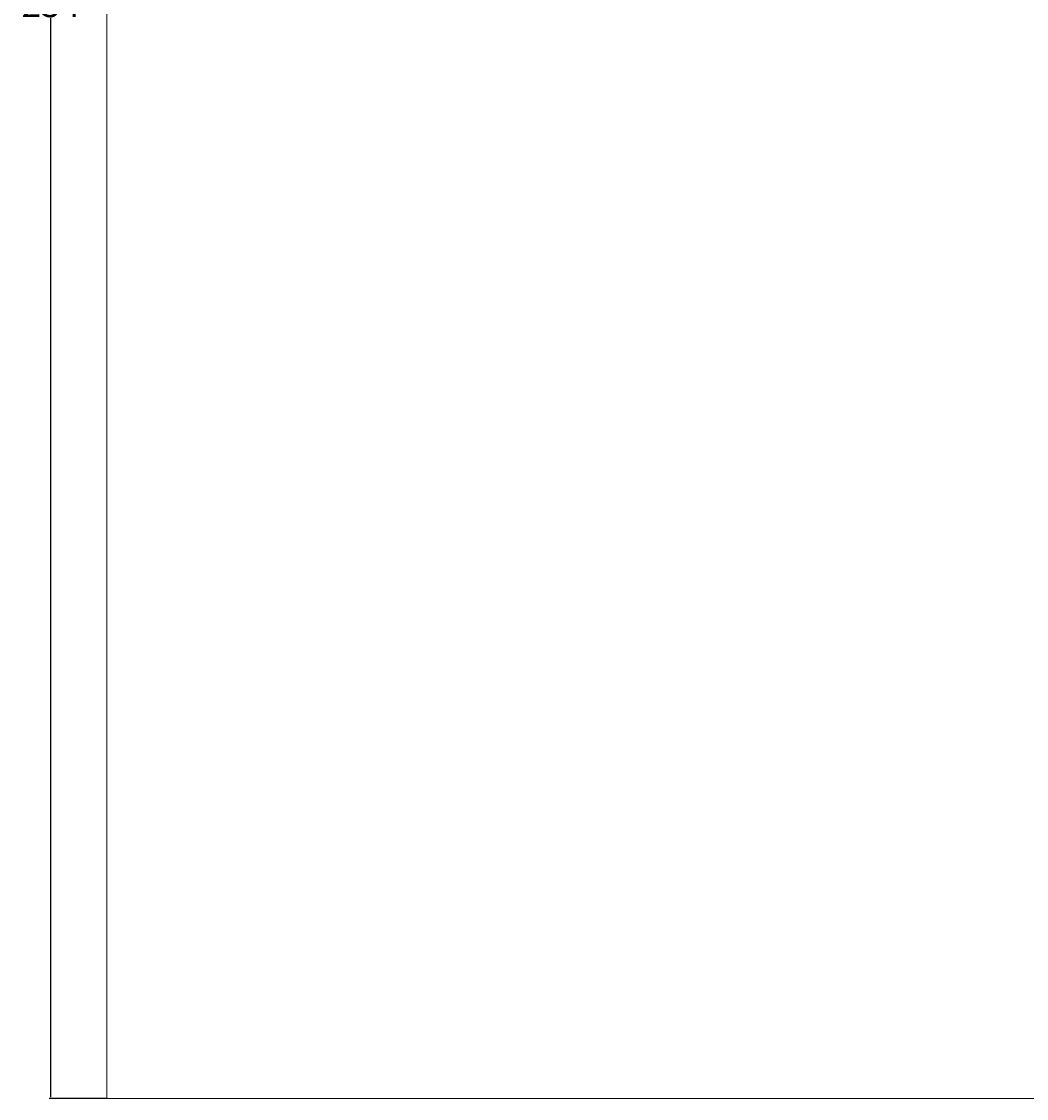
# Model space of a CAD drawing. Units: inches. Extents: x 36 to 279, y -35 to 364.
# Drawn here: x 36 to 153, y 39 to 164 of the extents above; entities that cross this region are included whole.
import ezdxf

# ---------------------------------------------------------------- set-up
doc = ezdxf.new("R2010")
doc.units = ezdxf.units.IN
doc.header["$MEASUREMENT"] = 0
doc.layers.add('面板-line', color=7, linetype='Continuous')
doc.styles.get("Standard").update_dxf_attribs({"font": 'times.ttf', "height": 3})
doc.dimstyles.get("Standard").update_dxf_attribs({"dimtxt": 0.18, "dimasz": 0.18, "dimexe": 0.18, "dimexo": 0.0625, "dimgap": 0.09, "dimtad": 0, "dimtih": 1, "dimtoh": 1, "dimdec": 4, "dimzin": 0, "dimdsep": 46, "dimtxsty": 'Standard', "dimcen": 0.09, "dimadec": 0, "dimazin": 0, "dimtfac": 1, "dimtdec": 4, "dimtofl": 0, "dimtmove": 0, "dimatfit": 3, "dimfxl": 1, "dimtolj": 1, "dimtzin": 0, "dimarcsym": 0})

# ---------------------------------------------------------------- blocks, each defined once
blk = doc.blocks.new('*D317')
at = {"color": 0, "lineweight": -2, "transparency": 16777216}
for p, q in [((45.81, 293.12), (39.19, 293.12)), ((39.37, 292.94), (39.37, 167.73)), ((39.37, 39.3), (39.37, 164.5)), ((45.81, 39.12), (39.19, 39.12))]:
    blk.add_line(p, q, dxfattribs=at)
at = {"color": 0, "transparency": 16777216}
for points in [[(39.34, 292.94), (39.4, 292.94), (39.37, 293.12)], [(39.34, 39.3), (39.4, 39.3), (39.37, 39.12)]]:
    blk.add_solid(points, dxfattribs=at)
at = {"layer": 'Defpoints', "color": 0, "transparency": 16777216}
for p in [(45.87, 293.12), (39.37, 39.12), (45.87, 39.12)]:
    blk.add_point(p, dxfattribs=at)
at = {"color": 0, "transparency": 16777216, "insert": (39.37, 166.12), "char_height": 3, "attachment_point": 5}
blk.add_mtext('\\A1;254', dxfattribs=at)

msp = doc.modelspace()

# ---------------------------------------------------------------- linework, layer by layer
at = {"layer": '面板-line', "color": 250, "lineweight": 15, "true_color": 0x221814}
msp.add_lwpolyline([(265.37, 39.12), (45.87, 39.12), (45.87, 293.12), (265.37, 293.12), (265.37, 39.12)], dxfattribs=at)

# ---------------------------------------------------------------- dimensions: what is measured, and where the dimension line sits
at = {"color": 4}
dim = msp.add_linear_dim(base=(39.37, 39.12), p1=(45.87, 293.12), p2=(45.87, 39.12), angle=90, dimstyle='Standard', override={"dimdec": 0}, dxfattribs=at)
dim.commit()
dim.dimension.update_dxf_attribs({"geometry": '*D317', "text_midpoint": (39.37, 166.12)})

doc.saveas('drawing.dxf')
